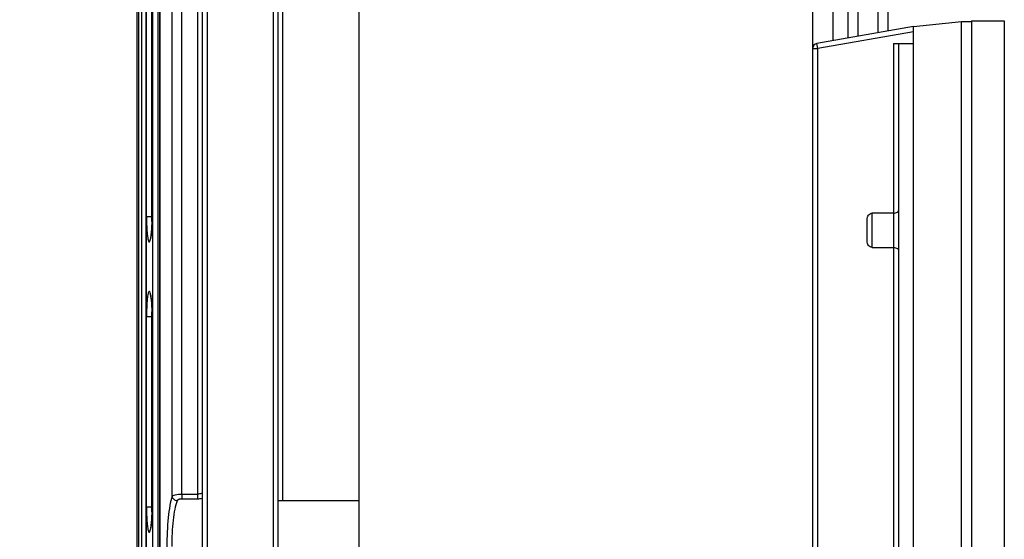
# Model space of a CAD drawing. Extents: x 0 to 4200, y 0 to 2927.
# Drawn here: x 2023 to 2121, y 1066 to 1117 of the extents above; entities that cross this region are included whole.
import ezdxf

# ---------------------------------------------------------------- set-up
doc = ezdxf.new("R2010")
doc.units = 0
doc.header["$LTSCALE"] = 5
doc.header["$MEASUREMENT"] = 0
doc.layers.get('0').update_dxf_attribs({"linetype": 'CONTINUOUS'})
doc.layers.get('DEFPOINTS').update_dxf_attribs({"linetype": 'CONTINUOUS'})
doc.layers.add('G1', color=3, linetype='CONTINUOUS', lineweight=9)
doc.styles.add('GHS', font='romans.shx', dxfattribs={"width": 0.7, "bigfont": 'GHS.shx'})
doc.styles.add('LG스마트체 L15', font='LGSmHaTL.ttf', dxfattribs={"oblique": 15})
doc.dimstyles.new('STANDARD$0', dxfattribs={"dimtxt": 2.5, "dimasz": 3, "dimexe": 1, "dimexo": 1, "dimgap": 1, "dimtad": 3, "dimdec": 1, "dimzin": 0, "dimdsep": 46, "dimtxsty": 'GHS', "dimcen": 0, "dimclrd": 6, "dimclre": 6, "dimclrt": 256, "dimadec": 0, "dimazin": 0, "dimtfac": 1, "dimtdec": 1, "dimtix": 1, "dimtmove": 2, "dimatfit": 0, "dimfxl": 1, "dimtolj": 1, "dimtzin": 0, "dimarcsym": 0})

# ---------------------------------------------------------------- blocks, each defined once
blk = doc.blocks.new('*D27')
at = {"layer": 'DEFPOINTS', "color": 0, "transparency": 16777216}
for p in [(2079.337, 1267.345), (1964.811, 967.345), (2079.337, 967.345)]:
    blk.add_point(p, dxfattribs=at)
at = {"layer": 'G1', "color": 8, "lineweight": -2, "transparency": 16777216}
for p, q in [((2069.337, 1267.345), (1954.811, 1267.345)), ((1964.811, 1249.345), (1964.811, 985.345)), ((2069.337, 967.345), (1954.811, 967.345))]:
    blk.add_line(p, q, dxfattribs=at)
at = {"layer": 'G1', "color": 8, "transparency": 16777216}
for points in [[(1961.811, 1249.345), (1967.811, 1249.345), (1964.811, 1267.345)], [(1961.811, 985.345), (1967.811, 985.345), (1964.811, 967.345)]]:
    blk.add_solid(points, dxfattribs=at)
at = {"layer": 'G1', "color": 7, "transparency": 16777216, "insert": (1942.003, 1117.345), "char_height": 25, "attachment_point": 5, "rotation": 90, "style": 'LG스마트체 L15'}
blk.add_mtext('\\A1;300', dxfattribs=at)

msp = doc.modelspace()

# ---------------------------------------------------------------- linework, layer by layer
at = {"color": 7, "linetype": 'Continuous'}
for p, q in [((2056.837, 1365.045), (2056.837, 869.645)), ((2101.837, 869.645), (2101.837, 1365.045)), ((2041.337, 900.345), (2041.337, 1321.845)), ((2041.837, 905.045), (2041.837, 1322.345)), ((2048.337, 1322.345), (2048.337, 912.524)), ((2048.837, 913.345), (2048.837, 1321.845)), ((2036.414, 950.845), (2036.414, 1257.345)), ((2036.91, 1257.345), (2036.91, 950.845)), ((2037.106, 950.845), (2037.106, 1257.345)), ((2037.111, 1257.345), (2037.111, 950.845)), ((2038.324, 1070.056), (2038.324, 1190.134)), ((2039.307, 1070.273), (2039.307, 1190.367)), ((2049.311, 1069.595), (2049.311, 1190.595)), ((2040.837, 1189.916), (2040.837, 1069.822)), ((2036.347, 1097.795), (2036.347, 1131.106)), ((2036.351, 1131.059), (2036.351, 1097.795)), ((2035.744, 950.845), (2035.744, 1128.829)), ((2035.746, 1128.781), (2035.746, 950.845)), ((2035.795, 1097.795), (2035.795, 1129.402)), ((2036.292, 1129.402), (2036.292, 1097.795)), ((2035.33, 950.845), (2035.33, 1127.124)), ((2035.019, 950.845), (2035.019, 1124.846)), ((2034.86, 950.845), (2034.86, 1122.568)), ((2103.837, 1119.438), (2103.837, 1115.259)), ((2105.337, 1119.175), (2105.337, 1115.522)), ((2106.337, 1115.697), (2106.337, 1119)), ((2108.337, 1116.048), (2108.337, 1118.649)), ((2109.337, 1116.223), (2109.337, 1118.474)), ((2111.837, 1116.661), (2116.587, 1117.181)), ((2116.587, 867.516), (2116.587, 1117.181)), ((2116.587, 1117.181), (2117.587, 1117.181)), ((2117.587, 1117.249), (2117.587, 867.449)), ((2117.587, 1117.249), (2120.837, 1117.249)), ((2120.837, 1117.249), (2120.837, 867.449)), ((2111.837, 1116.661), (2102.251, 1114.981)), ((2111.837, 1116.154), (2102.337, 1114.489)), ((2111.837, 868.036), (2111.837, 1116.661)), ((2102.337, 1114.489), (2102.251, 1114.981)), ((2109.837, 1114.981), (2109.837, 869.716)), ((2109.837, 1114.981), (2111.837, 1114.981)), ((2110.337, 1114.981), (2110.337, 869.716)), ((2101.837, 1114.489), (2102.337, 1114.489)), ((2102.337, 1028.182), (2102.337, 1114.489)), ((2036.292, 1097.795), (2035.795, 1097.795)), ((2036.351, 1097.795), (2036.347, 1097.795)), ((2107.237, 1095.377), (2107.237, 1097.52)), ((2107.737, 1094.746), (2107.737, 1098.151)), ((2109.837, 1098.151), (2107.737, 1098.151)), ((2107.737, 1094.746), (2109.837, 1094.746)), ((2035.795, 1068.987), (2035.795, 1087.895)), ((2035.795, 1087.895), (2036.292, 1087.895)), ((2036.292, 1087.895), (2036.292, 1068.987)), ((2036.347, 1068.987), (2036.347, 1087.895)), ((2036.347, 1087.895), (2036.351, 1087.895)), ((2036.351, 1087.895), (2036.351, 1068.987)), ((2039.307, 1070.273), (2039.307, 1069.822)), ((2039.307, 1070.273), (2040.837, 1070.273)), ((2036.292, 1068.987), (2035.795, 1068.987)), ((2036.351, 1068.987), (2036.347, 1068.987)), ((2039.307, 1069.822), (2040.837, 1069.822)), ((2056.837, 1069.595), (2048.837, 1069.595))]:
    msp.add_line(p, q, dxfattribs=at)
for points in [[(2036.347, 1097.795), (2036.346, 1097.57), (2036.318, 1096.745), (2036.27, 1096.156)], [(2036.27, 1096.156), (2036.219, 1095.796), (2036.178, 1095.61), (2036.169, 1095.581)], [(2036.18, 1090.089), (2036.169, 1090.109), (2036.179, 1090.076), (2036.218, 1089.902), (2036.267, 1089.556)], [(2036.267, 1089.556), (2036.319, 1088.922), (2036.346, 1088.077), (2036.347, 1087.895)], [(2036.347, 1068.987), (2036.346, 1068.763), (2036.318, 1067.938), (2036.27, 1067.349)], [(2036.27, 1067.349), (2036.219, 1066.989), (2036.178, 1066.802), (2036.169, 1066.774)]]:
    msp.add_lwpolyline(points, dxfattribs=at)
for centre, radius, start, end in [((2102.337, 1114.489), 0.5, 99.94013, 180), ((2048.13, 1097.635), 11.834, 182.91704, 183.66259), ((2048.139, 1088.054), 11.843, 176.3233, 177.09928), ((2040.838, 1073.202), 3.38, 269.97778, 278.57562), ((2048.13, 1068.827), 11.834, 182.91704, 183.66259)]:
    msp.add_arc(centre, radius, start, end, dxfattribs=at)
for points, knots in [([(2109.837, 1098.151), (2109.905, 1098.151), (2110.084, 1098.167), (2110.337, 1098.283), (2110.337, 1098.41)], [0, 0, 0, 0, 0.347445, 1, 1, 1, 1]), ([(2035.795, 1097.795), (2035.795, 1097.65), (2035.8, 1097.114), (2035.82, 1096.578), (2035.853, 1096.188)], [0, 0, 0, 0, 0.269754, 1, 1, 1, 1]), ([(2036.281, 1096.2), (2036.292, 1096.318), (2036.336, 1096.848), (2036.351, 1097.381), (2036.351, 1097.795)], [0, 0, 0, 0, 0.222696, 1, 1, 1, 1]), ([(2036.292, 1097.795), (2036.292, 1097.602), (2036.297, 1097.348), (2036.308, 1097.094), (2036.311, 1097.032)], [0, 0, 0, 0, 0.758257, 1, 1, 1, 1]), ([(2107.237, 1097.52), (2107.237, 1097.667), (2107.298, 1097.973), (2107.593, 1098.151), (2107.737, 1098.151)], [0, 0, 0, 0, 0.505568, 1, 1, 1, 1]), ([(2035.853, 1096.188), (2035.863, 1096.076), (2035.883, 1095.876), (2035.922, 1095.614), (2035.96, 1095.444), (2035.997, 1095.351), (2036.021, 1095.311), (2036.052, 1095.29), (2036.086, 1095.303), (2036.111, 1095.339), (2036.151, 1095.423), (2036.193, 1095.585), (2036.219, 1095.728), (2036.232, 1095.813)], [0, 0, 0, 0, 0.224975, 0.403378, 0.529571, 0.572535, 0.602582, 0.62255, 0.641152, 0.668415, 0.708216, 0.827918, 1, 1, 1, 1]), ([(2036.232, 1095.813), (2036.237, 1095.842), (2036.256, 1095.971), (2036.271, 1096.1), (2036.281, 1096.2)], [0, 0, 0, 0, 0.228449, 1, 1, 1, 1]), ([(2107.737, 1094.746), (2107.593, 1094.746), (2107.298, 1094.924), (2107.237, 1095.23), (2107.237, 1095.377)], [0, 0, 0, 0, 0.494431, 1, 1, 1, 1]), ([(2109.837, 1094.746), (2109.905, 1094.746), (2110.084, 1094.73), (2110.337, 1094.614), (2110.337, 1094.487)], [0, 0, 0, 0, 0.347445, 1, 1, 1, 1]), ([(2035.852, 1089.49), (2035.842, 1089.372), (2035.806, 1088.841), (2035.795, 1088.308), (2035.795, 1087.895)], [0, 0, 0, 0, 0.222575, 1, 1, 1, 1]), ([(2036.2, 1090.058), (2036.188, 1090.12), (2036.16, 1090.224), (2036.127, 1090.337), (2036.057, 1090.414), (2035.987, 1090.337), (2035.958, 1090.222), (2035.913, 1090.034), (2035.88, 1089.784), (2035.861, 1089.595), (2035.852, 1089.49)], [0, 0, 0, 0, 0.144598, 0.237936, 0.28476, 0.331323, 0.424364, 0.568832, 0.76251, 1, 1, 1, 1]), ([(2036.28, 1089.499), (2036.274, 1089.552), (2036.253, 1089.739), (2036.227, 1089.926), (2036.2, 1090.058)], [0, 0, 0, 0, 0.286991, 1, 1, 1, 1]), ([(2036.351, 1087.895), (2036.351, 1088.039), (2036.345, 1088.574), (2036.319, 1089.11), (2036.28, 1089.499)], [0, 0, 0, 0, 0.269666, 1, 1, 1, 1]), ([(2036.311, 1088.653), (2036.308, 1088.592), (2036.297, 1088.339), (2036.292, 1088.086), (2036.292, 1087.895)], [0, 0, 0, 0, 0.241822, 1, 1, 1, 1]), ([(2038.324, 1070.056), (2038.229, 1069.759), (2038.075, 1069.064), (2037.859, 1067.41), (2037.77, 1065.094), (2037.859, 1062.779), (2038.075, 1061.125), (2038.229, 1060.43), (2038.324, 1060.134)], [0, 0, 0, 0, 0.093332, 0.212835, 0.500011, 0.787181, 0.906675, 1, 1, 1, 1]), ([(2038.324, 1070.056), (2038.35, 1070.095), (2038.459, 1070.162), (2038.786, 1070.254), (2039.086, 1070.273), (2039.307, 1070.273)], [0, 0, 0, 0, 0.136524, 0.354155, 1, 1, 1, 1]), ([(2038.324, 1070.056), (2038.336, 1069.945), (2038.466, 1069.725), (2038.696, 1069.634), (2038.816, 1069.624)], [0, 0, 0, 0, 0.479719, 1, 1, 1, 1]), ([(2041.349, 1070.369), (2041.31, 1070.354), (2041.145, 1070.299), (2040.97, 1070.273), (2040.837, 1070.273)], [0, 0, 0, 0, 0.235788, 1, 1, 1, 1]), ([(2035.795, 1068.987), (2035.795, 1068.843), (2035.8, 1068.307), (2035.82, 1067.771), (2035.853, 1067.381)], [0, 0, 0, 0, 0.269754, 1, 1, 1, 1]), ([(2036.281, 1067.393), (2036.292, 1067.511), (2036.336, 1068.041), (2036.351, 1068.574), (2036.351, 1068.987)], [0, 0, 0, 0, 0.222696, 1, 1, 1, 1]), ([(2036.292, 1068.987), (2036.292, 1068.795), (2036.297, 1068.541), (2036.308, 1068.287), (2036.311, 1068.225)], [0, 0, 0, 0, 0.758257, 1, 1, 1, 1]), ([(2038.816, 1069.624), (2038.719, 1069.351), (2038.566, 1068.71), (2038.35, 1067.201), (2038.299, 1065.963), (2038.299, 1065.095)], [0, 0, 0, 0, 0.190188, 0.430223, 1, 1, 1, 1]), ([(2038.816, 1069.624), (2038.84, 1069.694), (2039.018, 1069.806), (2039.198, 1069.822), (2039.307, 1069.822)], [0, 0, 0, 0, 0.40444, 1, 1, 1, 1]), ([(2035.853, 1067.381), (2035.863, 1067.269), (2035.883, 1067.068), (2035.922, 1066.807), (2035.96, 1066.637), (2035.997, 1066.544), (2036.021, 1066.504), (2036.052, 1066.483), (2036.086, 1066.496), (2036.111, 1066.532), (2036.151, 1066.616), (2036.193, 1066.778), (2036.219, 1066.921), (2036.232, 1067.006)], [0, 0, 0, 0, 0.224975, 0.403378, 0.529571, 0.572535, 0.602582, 0.62255, 0.641152, 0.668415, 0.708216, 0.827918, 1, 1, 1, 1]), ([(2036.232, 1067.006), (2036.237, 1067.035), (2036.256, 1067.164), (2036.271, 1067.293), (2036.281, 1067.393)], [0, 0, 0, 0, 0.228449, 1, 1, 1, 1])]:
    msp.add_open_spline(points, degree=3, knots=knots, dxfattribs=at)

# ---------------------------------------------------------------- dimensions: what is measured, and where the dimension line sits
at = {"layer": 'G1'}
dim = msp.add_linear_dim(base=(1964.811, 967.345), p1=(2079.337, 1267.345), p2=(2079.337, 967.345), angle=90, dimstyle='STANDARD$0', override={"dimscale": 10, "dimasz": 1.8, "dimdec": 2, "dimzin": 8, "dimlunit": 6, "dimtxsty": 'LG스마트체 L15', "dimcen": 20, "dimclrd": 8, "dimclre": 8, "dimclrt": 7, "dimadec": 2, "dimazin": 2, "dimtdec": 2, "dimtzin": 8, "dimarcsym": 1}, dxfattribs=at)
dim.commit()
dim.dimension.update_dxf_attribs({"geometry": '*D27', "text_midpoint": (1942.003, 1117.345)})

doc.saveas('drawing.dxf')
